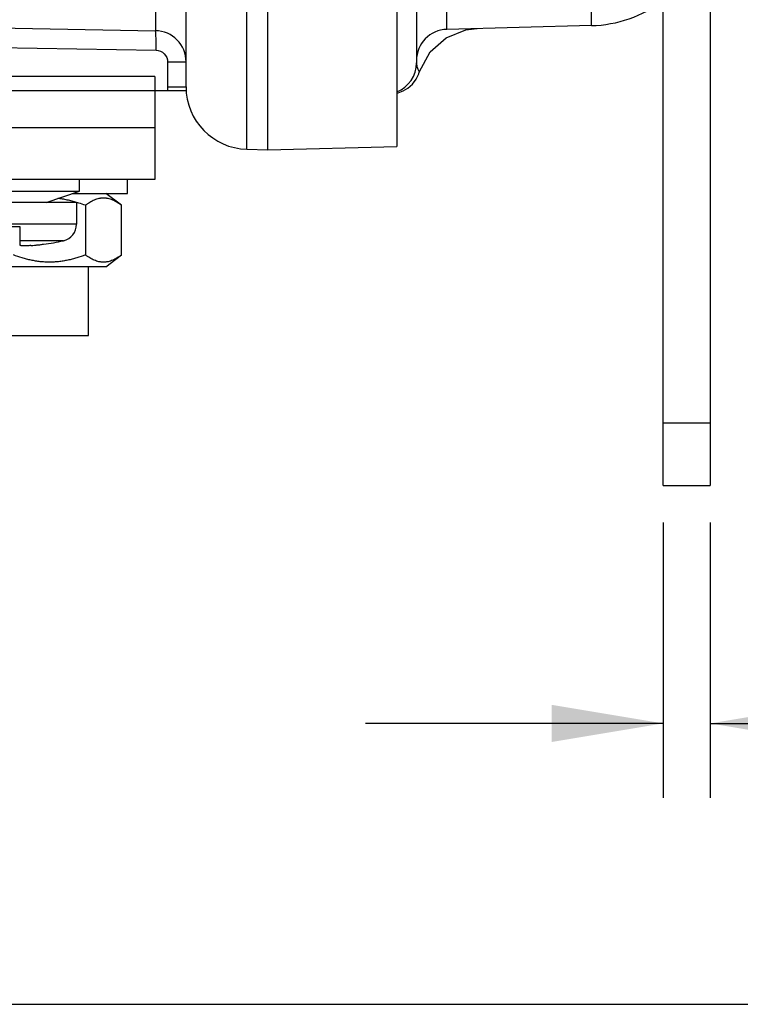
# Paper-space layout '10004648115_1_1' of a CAD drawing. Units: inches. Extents: x 0 to 34, y 0 to 22.
# Drawn here: x 27.2 to 28.4, y 11.7 to 13.3 of the extents above; entities that cross this region are included whole.
import ezdxf

# ---------------------------------------------------------------- set-up
doc = ezdxf.new("R2010")
doc.units = ezdxf.units.IN
doc.header["$LTSCALE"] = 1.87
doc.header["$MEASUREMENT"] = 0
doc.layers.get('0').update_dxf_attribs({"linetype": 'CONTINUOUS'})
doc.layers.add('GEOM_DATUMS', color=7, linetype='CONTINUOUS')
doc.styles.get("Standard").update_dxf_attribs({"font": 'txt', "width": 0.8})
doc.dimstyles.new('DIMSTYLE_1', dxfattribs={"dimtxt": 0.15625, "dimasz": 0.1875, "dimexe": 0.125, "dimexo": 0.0625, "dimgap": 0.078125, "dimtad": 0, "dimtih": 1, "dimtoh": 1, "dimlfac": 1.5, "dimzin": 4, "dimdsep": 46, "dimtxsty": 'STANDARD', "dimblk": '_FILLED', "dimblk1": '_FILLED', "dimblk2": '_FILLED', "dimcen": 0.09, "dimazin": 1, "dimtfac": 1, "dimtofl": 0, "dimtmove": 0, "dimatfit": 3, "dimldrblk": '_FILLED', "dimfxl": 1, "dimtolj": 1, "dimtzin": 4, "dimarcsym": 0})

# ---------------------------------------------------------------- blocks, each defined once
blk = doc.blocks.new('_FILLED')
at = {"color": 0, "linetype": 'BYBLOCK'}
blk.add_solid([(0, 0), (-1, 0.1667), (-1, -0.1667)], dxfattribs=at)
blk = doc.blocks.new('*D6')
at = {"color": 2, "linetype": 'CONTINUOUS'}
for p, q in [((28.2525, 12.5006), (28.2525, 12.0381)), ((28.3318, 12.5006), (28.3318, 12.0381)), ((28.2525, 12.1631), (27.7525, 12.1631)), ((28.3318, 12.1631), (28.7727, 12.1631))]:
    blk.add_line(p, q, dxfattribs=at)
at = {"color": 2, "linetype": 'CONTINUOUS', "xscale": 0.1875, "yscale": 0.1875, "zscale": 0.1875}
for p, rotation in [((28.2525, 12.1631), 360), ((28.3318, 12.1631), 180)]:
    blk.add_blockref('_FILLED', p, dxfattribs=dict(at, rotation=rotation))
at = {"color": 2, "linetype": 'CONTINUOUS', "insert": (28.8508, 12.2413), "char_height": 0.15625, "width": 0.625, "attachment_point": 1, "line_spacing_factor": 0.9}
blk.add_mtext('3,02\\P[.12]', dxfattribs=at)
blk = doc.blocks.new('*D18')
at = {"color": 2, "linetype": 'CONTINUOUS'}
for p, q in [((28.3546, 20.1091), (29.7615, 20.1091)), ((29.6365, 20.1091), (29.6365, 16.0562)), ((29.6365, 11.6909), (29.6365, 15.5094)), ((26.2072, 11.6909), (29.7615, 11.6909))]:
    blk.add_line(p, q, dxfattribs=at)
at = {"color": 2, "linetype": 'CONTINUOUS', "xscale": 0.1875, "yscale": 0.1875, "zscale": 0.1875}
for p, rotation in [((29.6365, 20.1091), 90), ((29.6365, 11.6909), 270)]:
    blk.add_blockref('_FILLED', p, dxfattribs=dict(at, rotation=rotation))
at = {"color": 2, "linetype": 'CONTINUOUS', "insert": (29.574, 15.9781), "char_height": 0.15625, "width": 0.875, "attachment_point": 2, "line_spacing_factor": 0.9}
blk.add_mtext('320,73\\P[12.63]', dxfattribs=at)

psp = doc.layouts.new('10004648115_1_1')

# ---------------------------------------------------------------- linework, layer by layer
at = {"color": 7, "linetype": 'CONTINUOUS'}
for p, q in [((27.5528, 13.1284), (27.5528, 19.557)), ((27.4506, 13.2333), (27.4506, 19.452)), ((27.8378, 19.412), (27.8378, 13.2734)), ((27.399, 19.3577), (27.399, 13.3276)), ((28.132, 13.3361), (28.132, 19.3492)), ((28.2525, 12.5631), (28.2525, 15.4309)), ((27.8889, 13.3298), (27.8889, 13.4881)), ((26.7813, 13.3384), (27.399, 13.3276)), ((28.132, 13.3361), (27.8889, 13.3298)), ((27.8611, 13.2921), (27.8878, 13.3156)), ((27.8427, 13.2578), (27.8611, 13.2921)), ((27.3981, 13.2508), (26.7813, 13.2508)), ((27.3981, 13.2508), (27.3981, 13.0776)), ((27.8071, 13.2231), (27.8153, 13.2263)), ((27.8049, 13.2227), (27.8071, 13.2231)), ((27.3981, 13.1642), (25.8871, 13.1642)), ((27.5528, 13.1284), (27.5883, 13.1275)), ((27.3981, 13.0776), (25.8848, 13.0776)), ((27.2712, 13.0576), (27.2712, 13.0776)), ((27.3521, 13.054), (27.3521, 13.0776)), ((27.0525, 13.0576), (27.2712, 13.0576)), ((27.2152, 13.0386), (27.2712, 13.0576)), ((27.2605, 13.054), (27.3521, 13.054)), ((27.3421, 13.034), (27.3155, 13.054)), ((27.2665, 13.0386), (27.0572, 13.0386)), ((27.2665, 13.0386), (27.2665, 13.0021)), ((27.2815, 13.034), (27.2815, 12.9506)), ((27.3421, 12.9506), (27.3421, 13.034)), ((27.2665, 13.0021), (27.0572, 13.0021)), ((27.1718, 12.9978), (27.1518, 12.9978)), ((27.1718, 12.9666), (27.1718, 12.9978)), ((27.2444, 12.9745), (27.1718, 12.9745)), ((27.2112, 12.9687), (27.2112, 12.9685)), ((27.3155, 12.9306), (27.3421, 12.9506)), ((27.3155, 12.9306), (27.1263, 12.9306)), ((27.2865, 12.8151), (27.2865, 12.9306)), ((27.1553, 12.8151), (27.2865, 12.8151)), ((28.2525, 12.6681), (28.3318, 12.6681)), ((28.2525, 12.5631), (28.3318, 12.5631))]:
    psp.add_line(p, q, dxfattribs=at)
at = {"color": 3, "linetype": 'CONTINUOUS'}
psp.add_line((28.3318, 15.3978), (28.3318, 12.5631), dxfattribs=at)
at = {"color": 7, "linetype": 'CONTINUOUS'}
for points in [[(27.8878, 13.3156), (27.9208, 13.3288), (27.94, 13.3311)], [(27.8373, 13.246), (27.8418, 13.2553), (27.8427, 13.2578)], [(27.8153, 13.2263), (27.8236, 13.2312), (27.831, 13.2378), (27.8373, 13.246)]]:
    psp.add_lwpolyline(points, dxfattribs=at)
for centre, radius, start, end in [((28.1265, 13.546), 0.21, 271.5, 306.8699), ((27.3981, 13.2751), 0.0525, 0, 89), ((27.8903, 13.2773), 0.0525, 91.5, 180), ((27.7853, 13.2734), 0.0525, 291.9859, 360), ((27.5555, 13.2333), 0.105, 180, 268.5), ((27.2382, 13.0021), 0.0283, 282.7186, 360), ((27.1721, 13.2179), 0.2521, 274.0016, 274.7672), ((27.1618, 13.3404), 0.375, 274.7668, 275.6089), ((27.1618, 13.3404), 0.375, 275.6089, 276.5409), ((27.1618, 13.3404), 0.375, 276.5409, 277.5666), ((27.1618, 13.3403), 0.375, 277.5706, 282.7186)]:
    psp.add_arc(centre, radius, start, end, dxfattribs=at)
psp.add_open_spline([(27.8378, 13.2734), (27.8378, 13.2714), (27.8382, 13.2695), (27.8388, 13.2676)], degree=3, dxfattribs=at)
for points, knots in [([(27.8388, 13.2676), (27.8395, 13.2652), (27.8397, 13.2641), (27.8432, 13.2569), (27.8426, 13.2578)], [0, 0, 0, 0, 0.711478, 1, 1, 1, 1]), ([(27.2666, 13.039), (27.2641, 13.0398), (27.2589, 13.0412), (27.251, 13.043), (27.2431, 13.0445), (27.2378, 13.0452), (27.2351, 13.0454)], [0, 0, 0, 0, 0.249995, 0.499994, 0.749994, 1, 1, 1, 1]), ([(27.3421, 13.034), (27.3409, 13.0349), (27.3385, 13.0366), (27.3348, 13.039), (27.3311, 13.0411), (27.3273, 13.0429), (27.3235, 13.0443), (27.3202, 13.0452), (27.3177, 13.0457), (27.3151, 13.046), (27.3118, 13.0462), (27.3086, 13.046), (27.306, 13.0457), (27.3034, 13.0452), (27.3002, 13.0443), (27.2963, 13.0429), (27.2926, 13.0411), (27.2888, 13.039), (27.2851, 13.0366), (27.2827, 13.0349), (27.2815, 13.034)], [0, 0, 0, 0, 0.06765, 0.133747, 0.198224, 0.261082, 0.322414, 0.382429, 0.412054, 0.441486, 0.5, 0.558514, 0.587946, 0.617571, 0.677586, 0.738918, 0.801776, 0.866253, 0.93235, 1, 1, 1, 1]), ([(27.2815, 13.034), (27.2778, 13.0353), (27.2729, 13.0371), (27.2679, 13.0386), (27.2666, 13.039)], [0, 0, 0, 0, 0.749972, 1, 1, 1, 1]), ([(27.1896, 12.9664), (27.1885, 12.9663), (27.1862, 12.9662), (27.1829, 12.966), (27.18, 12.966), (27.1777, 12.9659), (27.1761, 12.966), (27.1751, 12.966), (27.1742, 12.9661), (27.1734, 12.9661), (27.1729, 12.9662), (27.1725, 12.9663), (27.1723, 12.9663), (27.1721, 12.9664), (27.172, 12.9665), (27.1719, 12.9665), (27.1719, 12.9666), (27.1718, 12.9666)], [0, 0, 0, 0, 0.195676, 0.380056, 0.547885, 0.694421, 0.758393, 0.815555, 0.865513, 0.907936, 0.942563, 0.956908, 0.969268, 0.979658, 0.988136, 0.994824, 1, 1, 1, 1]), ([(27.2815, 12.9506), (27.2767, 12.9488), (27.2693, 12.9463), (27.2593, 12.9435), (27.2518, 12.9417), (27.2441, 12.9403), (27.2364, 12.9392), (27.2287, 12.9386), (27.2209, 12.9384), (27.2131, 12.9386), (27.2054, 12.9392), (27.1977, 12.9403), (27.19, 12.9417), (27.1825, 12.9435), (27.1725, 12.9463), (27.1651, 12.9488), (27.1603, 12.9506)], [0, 0, 0, 0, 0.124983, 0.187484, 0.249986, 0.312488, 0.374992, 0.437496, 0.5, 0.562504, 0.625008, 0.687512, 0.750014, 0.812516, 0.875017, 1, 1, 1, 1]), ([(27.3421, 12.9506), (27.3409, 12.9497), (27.3385, 12.948), (27.3348, 12.9456), (27.3311, 12.9435), (27.3273, 12.9417), (27.3235, 12.9403), (27.3202, 12.9394), (27.3177, 12.9389), (27.3151, 12.9386), (27.3118, 12.9384), (27.3086, 12.9386), (27.306, 12.9389), (27.3034, 12.9394), (27.3002, 12.9403), (27.2963, 12.9417), (27.2926, 12.9435), (27.2888, 12.9456), (27.2851, 12.948), (27.2827, 12.9497), (27.2815, 12.9506)], [0, 0, 0, 0, 0.06765, 0.133747, 0.198224, 0.261082, 0.322414, 0.382429, 0.412054, 0.441486, 0.5, 0.558514, 0.587946, 0.617571, 0.677586, 0.738918, 0.801776, 0.866253, 0.93235, 1, 1, 1, 1])]:
    psp.add_open_spline(points, degree=3, knots=knots, dxfattribs=at)
at = {"layer": 'GEOM_DATUMS', "color": 7, "linetype": 'CONTINUOUS'}
for p, q in [((27.5883, 13.1275), (27.5883, 19.5579)), ((27.8049, 19.5522), (27.8049, 13.1331)), ((26.7813, 13.3056), (27.4001, 13.2948)), ((27.4195, 13.2751), (27.4506, 13.2751)), ((27.4195, 13.2751), (27.4195, 13.2333)), ((25.9473, 13.2272), (27.4507, 13.2272)), ((27.4195, 13.2333), (27.4506, 13.2333)), ((27.5883, 13.1275), (27.8049, 13.1331))]:
    psp.add_line(p, q, dxfattribs=at)
psp.add_arc((27.5573, 13.2333), 0.1378, 180.0003, 182.5555, dxfattribs=at)
for points, knots in [([(27.4001, 13.2948), (27.4002, 13.299), (27.4002, 13.3067), (27.4001, 13.3159), (27.3999, 13.3217), (27.3997, 13.3249), (27.3994, 13.3264), (27.3992, 13.3276), (27.399, 13.3276)], [0, 0, 0, 0, 0.381138, 0.70436, 0.828344, 0.920862, 0.978296, 1, 1, 1, 1]), ([(27.4001, 13.2948), (27.4051, 13.2947), (27.4154, 13.2904), (27.4195, 13.2801), (27.4195, 13.2751)], [0, 0, 0, 0, 0.499785, 1, 1, 1, 1])]:
    psp.add_open_spline(points, degree=3, knots=knots, dxfattribs=at)

# ---------------------------------------------------------------- dimensions: what is measured, and where the dimension line sits
at = {"color": 2, "linetype": 'CONTINUOUS'}
for base, p1, p2, angle, picture, middle in [((29.6365, 11.6909), (28.2921, 20.1091), (26.1447, 11.6909), 270, '*D18', (29.6365, 15.7828)), ((28.2525, 12.1631), (28.3318, 12.5631), (28.2525, 12.5631), 180, '*D6', (29.1633, 12.046))]:
    dim = psp.add_linear_dim(base=base, p1=p1, p2=p2, angle=angle, text='<>\\P[]', dimstyle='DIMSTYLE_1', dxfattribs=at)
    dim.commit()
    dim.dimension.update_dxf_attribs({"geometry": picture, "text_midpoint": middle, "dimtype": 160})

doc.saveas('drawing.dxf')
